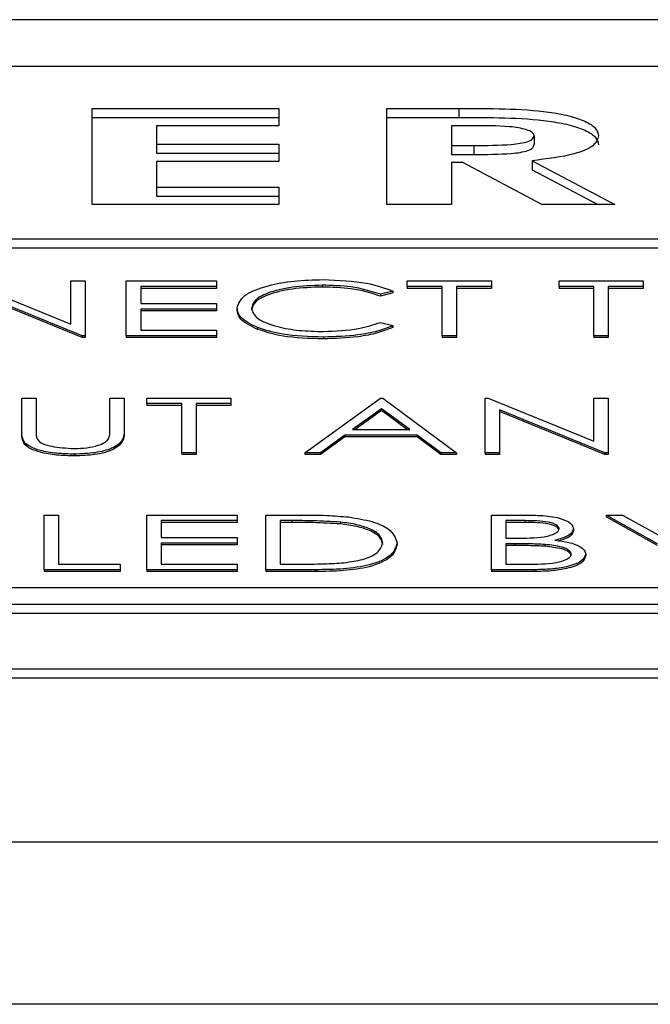
# Paper-space layout 'Sheet2' of a CAD drawing. Units: inches. Extents: x -89 to 201, y 3 to 129.
# Drawn here: x 128 to 128, y 55 to 56 of the extents above; entities that cross this region are included whole.
import ezdxf

# ---------------------------------------------------------------- set-up
doc = ezdxf.new("R2010")
doc.units = ezdxf.units.IN
doc.header["$MEASUREMENT"] = 0

psp = doc.layouts.new('Sheet2')

# ---------------------------------------------------------------- linework, layer by layer
at = {"color": 7, "linetype": 'Continuous', "lineweight": 25, "ltscale": 12}
for p, q in [((130.09484, 55.52542), (124.10784, 55.52542)), ((130.00984, 55.50105), (124.19284, 55.50105)), ((128.16101, 55.47908), (128.25823, 55.47908)), ((128.16101, 55.4292), (128.16101, 55.47908)), ((128.16101, 55.47438), (128.25823, 55.47438)), ((128.25823, 55.47908), (128.25823, 55.47012)), ((128.3146, 55.47908), (128.35208, 55.47908)), ((128.3146, 55.4292), (128.3146, 55.47908)), ((128.3146, 55.47438), (128.35208, 55.47438)), ((128.35208, 55.47908), (128.35208, 55.47438)), ((128.19466, 55.47012), (128.19466, 55.46053)), ((128.25823, 55.47012), (128.19466, 55.47012)), ((128.35851, 55.47012), (128.34826, 55.47012)), ((128.34826, 55.47012), (128.34826, 55.45989)), ((128.39126, 55.46503), (128.39126, 55.46033)), ((128.19466, 55.46053), (128.25823, 55.46053)), ((128.19466, 55.46053), (128.19466, 55.45583)), ((128.25823, 55.46053), (128.25823, 55.45158)), ((128.34826, 55.45989), (128.35997, 55.45989)), ((128.34826, 55.45989), (128.34826, 55.45519)), ((128.35997, 55.45989), (128.35997, 55.45519)), ((128.19466, 55.45583), (128.25823, 55.45583)), ((128.34826, 55.45519), (128.35997, 55.45519)), ((128.19466, 55.45158), (128.19466, 55.43815)), ((128.25823, 55.45158), (128.19466, 55.45158)), ((128.34826, 55.45094), (128.34826, 55.4292)), ((128.35419, 55.45094), (128.34826, 55.45094)), ((128.39535, 55.4292), (128.35419, 55.45094)), ((128.39021, 55.45196), (128.43333, 55.4292)), ((128.39021, 55.45196), (128.39021, 55.44726)), ((128.39021, 55.44726), (128.42442, 55.4292)), ((128.19466, 55.43815), (128.25823, 55.43815)), ((128.19466, 55.43815), (128.19466, 55.43345)), ((128.19466, 55.43345), (128.25823, 55.43345)), ((128.25823, 55.43815), (128.25823, 55.4292)), ((128.25823, 55.4292), (128.16101, 55.4292)), ((128.34826, 55.4292), (128.3146, 55.4292)), ((128.43333, 55.4292), (128.39535, 55.4292)), ((129.98484, 55.4111), (125.19684, 55.4111)), ((129.98484, 55.4064), (125.19684, 55.4064)), ((128.09496, 55.38927), (128.15002, 55.36683)), ((128.15002, 55.36683), (128.15002, 55.38927)), ((128.15002, 55.38927), (128.1575, 55.38927)), ((128.1575, 55.38927), (128.1575, 55.36076)), ((128.17886, 55.38927), (128.22587, 55.38927)), ((128.17886, 55.36076), (128.17886, 55.38927)), ((128.22587, 55.38927), (128.22587, 55.38634)), ((128.32523, 55.38634), (128.32523, 55.38927)), ((128.32523, 55.38927), (128.36904, 55.38927)), ((128.36904, 55.38927), (128.36904, 55.38634)), ((128.40429, 55.38634), (128.40429, 55.38927)), ((128.40429, 55.38927), (128.4481, 55.38927)), ((128.4481, 55.38927), (128.4481, 55.38634)), ((128.15579, 55.36076), (128.10087, 55.38314)), ((128.15579, 55.35982), (128.10087, 55.38221)), ((128.22587, 55.38634), (128.18634, 55.38634)), ((128.18634, 55.38634), (128.18634, 55.37757)), ((128.22587, 55.3854), (128.18634, 55.3854)), ((128.22587, 55.38634), (128.22587, 55.3854)), ((128.28093, 55.38707), (128.28093, 55.38613)), ((128.31775, 55.38404), (128.31121, 55.38232)), ((128.31775, 55.3831), (128.31121, 55.38138)), ((128.31121, 55.38232), (128.31121, 55.38138)), ((128.31775, 55.38404), (128.31775, 55.3831)), ((128.34339, 55.38634), (128.32523, 55.38634)), ((128.32523, 55.38634), (128.32523, 55.3854)), ((128.34339, 55.3854), (128.32523, 55.3854)), ((128.34339, 55.36076), (128.34339, 55.38634)), ((128.36904, 55.38634), (128.35087, 55.38634)), ((128.35087, 55.38634), (128.35087, 55.36076)), ((128.36904, 55.3854), (128.35087, 55.3854)), ((128.36904, 55.38634), (128.36904, 55.3854)), ((128.42245, 55.38634), (128.40429, 55.38634)), ((128.40429, 55.38634), (128.40429, 55.3854)), ((128.42245, 55.3854), (128.40429, 55.3854)), ((128.42245, 55.36076), (128.42245, 55.38634)), ((128.4481, 55.38634), (128.42993, 55.38634)), ((128.42993, 55.38634), (128.42993, 55.36076)), ((128.4481, 55.3854), (128.42993, 55.3854)), ((128.4481, 55.38634), (128.4481, 55.3854)), ((128.18634, 55.37757), (128.22587, 55.37757)), ((128.22587, 55.37757), (128.22587, 55.37465)), ((128.22587, 55.37465), (128.18634, 55.37465)), ((128.18634, 55.37465), (128.18634, 55.36369)), ((128.22587, 55.37371), (128.18634, 55.37371)), ((128.22587, 55.37465), (128.22587, 55.37371)), ((128.23656, 55.37518), (128.23656, 55.37424)), ((128.31121, 55.36771), (128.31775, 55.36601)), ((128.18634, 55.36369), (128.22587, 55.36369)), ((128.22587, 55.36369), (128.22587, 55.36076)), ((128.24712, 55.36502), (128.24712, 55.36408)), ((128.31775, 55.36601), (128.31775, 55.36507)), ((128.1575, 55.36076), (128.15579, 55.36076)), ((128.15579, 55.36076), (128.15579, 55.35982)), ((128.1575, 55.35982), (128.15579, 55.35982)), ((128.1575, 55.36076), (128.1575, 55.35982)), ((128.22587, 55.36076), (128.17886, 55.36076)), ((128.17886, 55.36076), (128.17886, 55.35982)), ((128.22587, 55.35982), (128.17886, 55.35982)), ((128.22587, 55.36076), (128.22587, 55.35982)), ((128.2815, 55.36003), (128.2815, 55.35909)), ((128.35087, 55.36076), (128.34339, 55.36076)), ((128.34339, 55.36076), (128.34339, 55.35982)), ((128.35087, 55.35982), (128.34339, 55.35982)), ((128.35087, 55.36076), (128.35087, 55.35982)), ((128.42993, 55.36076), (128.42245, 55.36076)), ((128.42245, 55.36076), (128.42245, 55.35982)), ((128.42993, 55.35982), (128.42245, 55.35982)), ((128.42993, 55.36076), (128.42993, 55.35982)), ((128.12438, 55.3283), (128.13186, 55.3283)), ((128.12438, 55.31108), (128.12438, 55.3283)), ((128.13186, 55.3283), (128.13186, 55.31122)), ((128.17032, 55.31122), (128.17032, 55.3283)), ((128.17032, 55.3283), (128.1778, 55.3283)), ((128.1778, 55.3283), (128.1778, 55.31108)), ((128.18955, 55.32537), (128.18955, 55.3283)), ((128.18955, 55.3283), (128.23335, 55.3283)), ((128.23335, 55.3283), (128.23335, 55.32537)), ((128.27181, 55.2998), (128.31134, 55.3283)), ((128.31134, 55.3283), (128.31241, 55.3283)), ((128.31241, 55.3283), (128.35087, 55.2998)), ((128.36583, 55.2998), (128.36583, 55.3283)), ((128.36583, 55.3283), (128.3674, 55.3283)), ((128.3674, 55.3283), (128.42245, 55.30586)), ((128.42245, 55.30586), (128.42245, 55.3283)), ((128.42245, 55.3283), (128.42993, 55.3283)), ((128.42993, 55.3283), (128.42993, 55.2998)), ((128.20771, 55.32537), (128.18955, 55.32537)), ((128.18955, 55.32537), (128.18955, 55.32443)), ((128.20771, 55.32443), (128.18955, 55.32443)), ((128.20771, 55.2998), (128.20771, 55.32537)), ((128.23335, 55.32537), (128.21519, 55.32537)), ((128.21519, 55.32537), (128.21519, 55.2998)), ((128.23335, 55.32443), (128.21519, 55.32443)), ((128.23335, 55.32537), (128.23335, 55.32443)), ((128.31179, 55.32274), (128.2967, 55.31185)), ((128.31179, 55.3218), (128.29801, 55.31185)), ((128.32648, 55.31185), (128.31179, 55.32274)), ((128.31179, 55.32274), (128.31179, 55.3218)), ((128.32522, 55.31185), (128.31179, 55.3218)), ((128.42823, 55.2998), (128.37331, 55.32218)), ((128.37331, 55.32218), (128.37331, 55.2998)), ((128.42823, 55.29886), (128.37331, 55.32124)), ((128.13186, 55.31122), (128.13186, 55.31028)), ((128.1778, 55.31108), (128.1778, 55.31014)), ((128.2967, 55.31185), (128.32648, 55.31185)), ((128.12586, 55.30508), (128.12586, 55.30414)), ((128.29265, 55.30893), (128.27998, 55.2998)), ((128.29265, 55.30799), (128.27998, 55.29886)), ((128.33042, 55.30893), (128.29265, 55.30893)), ((128.29265, 55.30893), (128.29265, 55.30799)), ((128.33042, 55.30799), (128.29265, 55.30799)), ((128.34274, 55.2998), (128.33042, 55.30893)), ((128.33042, 55.30893), (128.33042, 55.30799)), ((128.34274, 55.29886), (128.33042, 55.30799)), ((128.1519, 55.29906), (128.1519, 55.29813)), ((128.21519, 55.2998), (128.20771, 55.2998)), ((128.20771, 55.2998), (128.20771, 55.29886)), ((128.21519, 55.29886), (128.20771, 55.29886)), ((128.21519, 55.2998), (128.21519, 55.29886)), ((128.27998, 55.2998), (128.27181, 55.2998)), ((128.27181, 55.2998), (128.27181, 55.29886)), ((128.27998, 55.29886), (128.27181, 55.29886)), ((128.27998, 55.2998), (128.27998, 55.29886)), ((128.35087, 55.2998), (128.34274, 55.2998)), ((128.34274, 55.2998), (128.34274, 55.29886)), ((128.35087, 55.29886), (128.34274, 55.29886)), ((128.35087, 55.2998), (128.35087, 55.29886)), ((128.37331, 55.2998), (128.36583, 55.2998)), ((128.36583, 55.2998), (128.36583, 55.29886)), ((128.37331, 55.29886), (128.36583, 55.29886)), ((128.37331, 55.2998), (128.37331, 55.29886)), ((128.42993, 55.2998), (128.42823, 55.2998)), ((128.42823, 55.2998), (128.42823, 55.29886)), ((128.42993, 55.29886), (128.42823, 55.29886)), ((128.42993, 55.2998), (128.42993, 55.29886)), ((128.13613, 55.26733), (128.14361, 55.26733)), ((128.13613, 55.23883), (128.13613, 55.26733)), ((128.14361, 55.26733), (128.14361, 55.24175)), ((128.18955, 55.26733), (128.23656, 55.26733)), ((128.18955, 55.23883), (128.18955, 55.26733)), ((128.23656, 55.26441), (128.19703, 55.26441)), ((128.19703, 55.26441), (128.19703, 55.25564)), ((128.23656, 55.26733), (128.23656, 55.26441)), ((128.23656, 55.26441), (128.23656, 55.26347)), ((128.25151, 55.26733), (128.26834, 55.26733)), ((128.25151, 55.23883), (128.25151, 55.26733)), ((128.26485, 55.26441), (128.25899, 55.26441)), ((128.25899, 55.26441), (128.25899, 55.24175)), ((128.26485, 55.26441), (128.26485, 55.26347)), ((128.36904, 55.26733), (128.38529, 55.26733)), ((128.36904, 55.23883), (128.36904, 55.26733)), ((128.38666, 55.26441), (128.37651, 55.26441)), ((128.37651, 55.26441), (128.37651, 55.25527)), ((128.38666, 55.26441), (128.38666, 55.26347)), ((128.42886, 55.26733), (128.43743, 55.26733)), ((128.45557, 55.25238), (128.42886, 55.26733)), ((128.42886, 55.26733), (128.42886, 55.26639)), ((128.45557, 55.25144), (128.42886, 55.26639)), ((128.43743, 55.26733), (128.45933, 55.25508)), ((128.23656, 55.26347), (128.19703, 55.26347)), ((128.26485, 55.26347), (128.25899, 55.26347)), ((128.29046, 55.26361), (128.29046, 55.26267)), ((128.38666, 55.26347), (128.37651, 55.26347)), ((128.41177, 55.26027), (128.41177, 55.25933)), ((128.19703, 55.25564), (128.23656, 55.25564)), ((128.23656, 55.25564), (128.23656, 55.25271)), ((128.37651, 55.25527), (128.38154, 55.25527)), ((128.23656, 55.25271), (128.19703, 55.25271)), ((128.19703, 55.25271), (128.19703, 55.24175)), ((128.23656, 55.25177), (128.19703, 55.25177)), ((128.23656, 55.25271), (128.23656, 55.25177)), ((128.31989, 55.25272), (128.31989, 55.25178)), ((128.38147, 55.25235), (128.37651, 55.25235)), ((128.37651, 55.25235), (128.37651, 55.24175)), ((128.38147, 55.25141), (128.37651, 55.25141)), ((128.38147, 55.25235), (128.38147, 55.25141)), ((128.39706, 55.25201), (128.39706, 55.25107)), ((128.41818, 55.24692), (128.41818, 55.24598)), ((128.13613, 55.23883), (128.13613, 55.23789)), ((128.17566, 55.23883), (128.13613, 55.23883)), ((128.14361, 55.24175), (128.17566, 55.24175)), ((128.17566, 55.24175), (128.17566, 55.23883)), ((128.17566, 55.23883), (128.17566, 55.23789)), ((128.23656, 55.23883), (128.18955, 55.23883)), ((128.18955, 55.23883), (128.18955, 55.23789)), ((128.19703, 55.24175), (128.23656, 55.24175)), ((128.23656, 55.24175), (128.23656, 55.23883)), ((128.23656, 55.23883), (128.23656, 55.23789)), ((128.27734, 55.23883), (128.25151, 55.23883)), ((128.25151, 55.23883), (128.25151, 55.23789)), ((128.25899, 55.24175), (128.26856, 55.24175)), ((128.27734, 55.23883), (128.27734, 55.23789)), ((128.39157, 55.23883), (128.36904, 55.23883)), ((128.36904, 55.23883), (128.36904, 55.23789)), ((128.37651, 55.24175), (128.38716, 55.24175)), ((128.39157, 55.23883), (128.39157, 55.23789)), ((128.17566, 55.23789), (128.13613, 55.23789)), ((128.23656, 55.23789), (128.18955, 55.23789)), ((128.27734, 55.23789), (128.25151, 55.23789)), ((128.39157, 55.23789), (128.36904, 55.23789)), ((125.19684, 55.22948), (129.98484, 55.22948)), ((124.19284, 55.22093), (130.00984, 55.22093)), ((124.19284, 55.21623), (130.00984, 55.21623)), ((124.10784, 55.18716), (130.09484, 55.18716)), ((124.10784, 55.18246), (130.09484, 55.18246)), ((112.40984, 55.09696), (131.40984, 55.09696)), ((131.40984, 55.01239), (112.40984, 55.01239))]:
    psp.add_line(p, q, dxfattribs=at)
for points, knots in [([(128.35208, 55.47908), (128.36825, 55.47917), (128.38847, 55.47929), (128.40969, 55.47548), (128.41821, 55.47262), (128.424, 55.46897), (128.42461, 55.46626), (128.42491, 55.46491)], [0, 0, 0, 0, 0.499659, 0.62485, 0.749984, 0.874939, 1, 1, 1, 1]), ([(128.35208, 55.47438), (128.36825, 55.47447), (128.38847, 55.47459), (128.40969, 55.47078), (128.41821, 55.46792), (128.424, 55.46427), (128.42461, 55.46156), (128.42491, 55.46021)], [0, 0, 0, 0, 0.499659, 0.62485, 0.749984, 0.874939, 1, 1, 1, 1]), ([(128.39126, 55.46503), (128.39107, 55.4656), (128.39071, 55.46675), (128.38641, 55.46861), (128.37537, 55.47029), (128.36527, 55.47019), (128.35851, 55.47012)], [0, 0, 0, 0, 0.124879, 0.249884, 0.498432, 1, 1, 1, 1]), ([(128.35997, 55.45989), (128.36653, 55.45992), (128.37473, 55.45995), (128.38414, 55.46092), (128.38828, 55.46187), (128.39092, 55.46335), (128.39115, 55.46447), (128.39126, 55.46503)], [0, 0, 0, 0, 0.50056, 0.625791, 0.750544, 0.875053, 1, 1, 1, 1]), ([(128.42491, 55.46491), (128.42437, 55.46312), (128.4233, 55.45954), (128.41075, 55.4544), (128.398, 55.45289), (128.39021, 55.45196)], [0, 0, 0, 0, 0.2800164, 0.559615, 1, 1, 1, 1]), ([(128.35997, 55.45519), (128.36653, 55.45522), (128.37473, 55.45525), (128.38414, 55.45622), (128.38828, 55.45717), (128.39092, 55.45865), (128.39115, 55.45977), (128.39126, 55.46033)], [0, 0, 0, 0, 0.50056, 0.625791, 0.750544, 0.875053, 1, 1, 1, 1]), ([(128.23656, 55.37518), (128.23732, 55.37741), (128.23884, 55.38188), (128.25117, 55.38678), (128.26601, 55.38961), (128.27626, 55.38987), (128.2814, 55.39)], [0, 0, 0, 0, 0.279512, 0.55908, 0.779374, 1, 1, 1, 1]), ([(128.2814, 55.39), (128.2894, 55.38969), (128.3037, 55.38915), (128.31345, 55.3856), (128.31775, 55.38404)], [0, 0, 0, 0, 0.559517, 1, 1, 1, 1]), ([(128.28093, 55.38707), (128.27561, 55.38686), (128.26497, 55.38645), (128.25256, 55.38336), (128.24517, 55.37929), (128.24441, 55.37642), (128.24404, 55.37499)], [0, 0, 0, 0, 0.279856, 0.559519, 0.779686, 1, 1, 1, 1]), ([(128.28093, 55.38613), (128.27561, 55.38593), (128.26497, 55.38551), (128.25256, 55.38242), (128.24517, 55.37835), (128.24441, 55.37548), (128.24404, 55.37405)], [0, 0, 0, 0, 0.2798558, 0.5595188, 0.7796855, 1, 1, 1, 1]), ([(128.31121, 55.38232), (128.30638, 55.38386), (128.29774, 55.38661), (128.28608, 55.38693), (128.28093, 55.38707)], [0, 0, 0, 0, 0.5584265, 1, 1, 1, 1]), ([(128.31121, 55.38138), (128.30638, 55.38292), (128.29774, 55.38567), (128.28608, 55.38599), (128.28093, 55.38613)], [0, 0, 0, 0, 0.558427, 1, 1, 1, 1]), ([(128.24712, 55.36502), (128.24368, 55.36674), (128.23751, 55.36983), (128.23685, 55.37354), (128.23656, 55.37518)], [0, 0, 0, 0, 0.5590286, 1, 1, 1, 1]), ([(128.24712, 55.36408), (128.24368, 55.3658), (128.23751, 55.36889), (128.23685, 55.3726), (128.23656, 55.37424)], [0, 0, 0, 0, 0.559029, 1, 1, 1, 1]), ([(128.24404, 55.37499), (128.24467, 55.37314), (128.24594, 55.36946), (128.25638, 55.36548), (128.26876, 55.36326), (128.27722, 55.36306), (128.28145, 55.36296)], [0, 0, 0, 0, 0.279434, 0.558921, 0.779283, 1, 1, 1, 1]), ([(128.28145, 55.36296), (128.28789, 55.36323), (128.29942, 55.36371), (128.3076, 55.36648), (128.31121, 55.36771)], [0, 0, 0, 0, 0.558772, 1, 1, 1, 1]), ([(128.2815, 55.36003), (128.27412, 55.36025), (128.26096, 55.36063), (128.25135, 55.36368), (128.24712, 55.36502)], [0, 0, 0, 0, 0.559804, 1, 1, 1, 1]), ([(128.2815, 55.35909), (128.27412, 55.35931), (128.26096, 55.35969), (128.25135, 55.36274), (128.24712, 55.36408)], [0, 0, 0, 0, 0.559804, 1, 1, 1, 1]), ([(128.31775, 55.36601), (128.31518, 55.365), (128.31004, 55.36299), (128.29769, 55.36057), (128.28763, 55.36024), (128.2815, 55.36003)], [0, 0, 0, 0, 0.28041, 0.560795, 1, 1, 1, 1]), ([(128.31775, 55.36507), (128.31518, 55.36406), (128.31004, 55.36205), (128.29769, 55.35963), (128.28763, 55.3593), (128.2815, 55.35909)], [0, 0, 0, 0, 0.28041, 0.560795, 1, 1, 1, 1]), ([(128.12586, 55.30508), (128.12533, 55.30619), (128.12438, 55.30818), (128.12438, 55.3102), (128.12438, 55.31108)], [0, 0, 0, 0, 0.559499, 1, 1, 1, 1]), ([(128.13186, 55.31122), (128.13185, 55.31051), (128.13184, 55.30925), (128.13208, 55.30798), (128.13219, 55.30743)], [0, 0, 0, 0, 0.560124, 1, 1, 1, 1]), ([(128.1778, 55.31108), (128.17773, 55.3095), (128.17759, 55.30634), (128.17255, 55.30213), (128.16286, 55.29947), (128.15556, 55.2992), (128.1519, 55.29906)], [0, 0, 0, 0, 0.281655, 0.560111, 0.78008, 1, 1, 1, 1]), ([(128.16947, 55.3068), (128.16978, 55.30762), (128.17035, 55.30909), (128.17033, 55.31057), (128.17032, 55.31122)], [0, 0, 0, 0, 0.559624, 1, 1, 1, 1]), ([(128.12586, 55.30414), (128.12533, 55.30525), (128.12438, 55.30724), (128.12438, 55.30926), (128.12438, 55.31014)], [0, 0, 0, 0, 0.559499, 1, 1, 1, 1]), ([(128.1519, 55.29906), (128.14874, 55.29914), (128.14242, 55.29929), (128.13445, 55.3007), (128.1286, 55.3027), (128.12677, 55.30428), (128.12586, 55.30508)], [0, 0, 0, 0, 0.280221, 0.559914, 0.779952, 1, 1, 1, 1]), ([(128.13219, 55.30743), (128.13272, 55.30656), (128.13378, 55.30482), (128.14092, 55.30258), (128.14748, 55.30221), (128.15149, 55.30199)], [0, 0, 0, 0, 0.281057, 0.560821, 1, 1, 1, 1]), ([(128.15149, 55.30199), (128.15378, 55.30207), (128.15838, 55.30224), (128.16394, 55.30345), (128.16773, 55.30503), (128.16889, 55.30621), (128.16947, 55.3068)], [0, 0, 0, 0, 0.279787, 0.559377, 0.779569, 1, 1, 1, 1]), ([(128.1778, 55.31014), (128.17773, 55.30856), (128.17759, 55.3054), (128.17255, 55.30119), (128.16286, 55.29853), (128.15556, 55.29826), (128.1519, 55.29813)], [0, 0, 0, 0, 0.281655, 0.560111, 0.78008, 1, 1, 1, 1]), ([(128.1519, 55.29813), (128.14874, 55.2982), (128.14242, 55.29835), (128.13445, 55.29976), (128.1286, 55.30176), (128.12677, 55.30334), (128.12586, 55.30414)], [0, 0, 0, 0, 0.280221, 0.559914, 0.779952, 1, 1, 1, 1]), ([(128.29046, 55.26361), (128.28572, 55.26389), (128.27724, 55.2644), (128.26864, 55.2644), (128.26485, 55.26441)], [0, 0, 0, 0, 0.559542, 1, 1, 1, 1]), ([(128.26834, 55.26733), (128.27335, 55.26733), (128.28229, 55.26732), (128.29097, 55.26661), (128.29478, 55.2663)], [0, 0, 0, 0, 0.560445, 1, 1, 1, 1]), ([(128.29478, 55.2663), (128.29902, 55.2656), (128.30751, 55.26419), (128.31782, 55.25939), (128.31911, 55.25525), (128.31989, 55.25272)], [0, 0, 0, 0, 0.280264, 0.560715, 1, 1, 1, 1]), ([(128.38529, 55.26733), (128.38886, 55.2673), (128.39597, 55.26725), (128.40536, 55.2658), (128.41083, 55.26313), (128.41146, 55.26122), (128.41177, 55.26027)], [0, 0, 0, 0, 0.281317, 0.559922, 0.779935, 1, 1, 1, 1]), ([(128.40429, 55.26022), (128.40405, 55.26092), (128.40368, 55.26197), (128.40105, 55.26306), (128.39607, 55.26428), (128.39084, 55.26435), (128.38666, 55.26441)], [0, 0, 0, 0, 0.249284, 0.374925, 0.500645, 1, 1, 1, 1]), ([(128.29046, 55.26267), (128.28572, 55.26295), (128.27724, 55.26346), (128.26864, 55.26347), (128.26485, 55.26347)], [0, 0, 0, 0, 0.559542, 1, 1, 1, 1]), ([(128.31241, 55.25272), (128.31214, 55.25406), (128.3116, 55.25672), (128.30643, 55.26008), (128.29907, 55.26248), (128.29333, 55.26323), (128.29046, 55.26361)], [0, 0, 0, 0, 0.280178, 0.559765, 0.779797, 1, 1, 1, 1]), ([(128.31241, 55.25178), (128.31214, 55.25312), (128.3116, 55.25578), (128.30643, 55.25914), (128.29907, 55.26154), (128.29333, 55.26229), (128.29046, 55.26267)], [0, 0, 0, 0, 0.280178, 0.559765, 0.779797, 1, 1, 1, 1]), ([(128.38154, 55.25527), (128.38677, 55.25528), (128.39332, 55.25528), (128.39977, 55.25673), (128.40228, 55.25772), (128.40399, 55.25891), (128.40419, 55.25978), (128.40429, 55.26022)], [0, 0, 0, 0, 0.498607, 0.624009, 0.749401, 0.874736, 1, 1, 1, 1]), ([(128.40429, 55.25928), (128.40405, 55.25998), (128.40368, 55.26103), (128.40105, 55.26212), (128.39607, 55.26334), (128.39084, 55.26341), (128.38666, 55.26347)], [0, 0, 0, 0, 0.249284, 0.374925, 0.500645, 1, 1, 1, 1]), ([(128.41177, 55.26027), (128.41163, 55.25959), (128.41135, 55.25825), (128.4086, 55.25596), (128.40458, 55.25487), (128.40214, 55.2542)], [0, 0, 0, 0, 0.280867, 0.561527, 1, 1, 1, 1]), ([(128.41177, 55.25933), (128.41162, 55.25866), (128.41133, 55.25731), (128.40901, 55.25529), (128.40574, 55.25437), (128.40401, 55.25389)], [0, 0, 0, 0, 0.320763, 0.64129, 1, 1, 1, 1]), ([(128.40214, 55.2542), (128.40464, 55.25386), (128.40962, 55.25317), (128.41487, 55.25126), (128.41772, 55.24908), (128.41803, 55.24764), (128.41818, 55.24692)], [0, 0, 0, 0, 0.280382, 0.559606, 0.779765, 1, 1, 1, 1]), ([(128.31989, 55.25272), (128.31928, 55.25058), (128.31806, 55.24631), (128.30727, 55.24121), (128.2921, 55.23898), (128.28227, 55.23888), (128.27734, 55.23883)], [0, 0, 0, 0, 0.280124, 0.559248, 0.778837, 1, 1, 1, 1]), ([(128.31989, 55.25178), (128.31928, 55.24964), (128.31806, 55.24537), (128.30727, 55.24027), (128.2921, 55.23804), (128.28227, 55.23794), (128.27734, 55.23789)], [0, 0, 0, 0, 0.280124, 0.559248, 0.778837, 1, 1, 1, 1]), ([(128.29238, 55.24248), (128.29571, 55.24297), (128.30236, 55.24397), (128.31075, 55.24757), (128.31178, 55.25077), (128.31241, 55.25272)], [0, 0, 0, 0, 0.280536, 0.561015, 1, 1, 1, 1]), ([(128.39706, 55.25201), (128.39416, 55.25213), (128.38899, 55.25235), (128.38377, 55.25235), (128.38147, 55.25235)], [0, 0, 0, 0, 0.559734, 1, 1, 1, 1]), ([(128.39706, 55.25107), (128.39416, 55.25119), (128.38899, 55.25141), (128.38377, 55.25141), (128.38147, 55.25141)], [0, 0, 0, 0, 0.559734, 1, 1, 1, 1]), ([(128.4107, 55.24692), (128.41045, 55.24762), (128.40995, 55.24901), (128.40513, 55.25105), (128.40012, 55.25165), (128.39706, 55.25201)], [0, 0, 0, 0, 0.279944, 0.560429, 1, 1, 1, 1]), ([(128.4107, 55.24598), (128.41045, 55.24668), (128.40995, 55.24808), (128.40513, 55.25011), (128.40012, 55.25071), (128.39706, 55.25107)], [0, 0, 0, 0, 0.279944, 0.560429, 1, 1, 1, 1]), ([(128.38716, 55.24175), (128.39261, 55.24175), (128.40078, 55.24176), (128.40796, 55.24394), (128.41036, 55.24557), (128.41059, 55.24647), (128.4107, 55.24692)], [0, 0, 0, 0, 0.49936, 0.748736, 0.874399, 1, 1, 1, 1]), ([(128.41818, 55.24692), (128.41769, 55.24564), (128.4167, 55.24308), (128.4092, 55.24037), (128.40037, 55.239), (128.39451, 55.23888), (128.39157, 55.23883)], [0, 0, 0, 0, 0.279141, 0.558654, 0.779059, 1, 1, 1, 1]), ([(128.41818, 55.24598), (128.41769, 55.2447), (128.4167, 55.24214), (128.4092, 55.23943), (128.40037, 55.23806), (128.39451, 55.23794), (128.39157, 55.23789)], [0, 0, 0, 0, 0.279141, 0.558654, 0.779059, 1, 1, 1, 1]), ([(128.26856, 55.24175), (128.27305, 55.24175), (128.28106, 55.24174), (128.28892, 55.24225), (128.29238, 55.24248)], [0, 0, 0, 0, 0.5604262, 1, 1, 1, 1])]:
    psp.add_open_spline(points, degree=3, knots=knots, dxfattribs=at)

doc.saveas('drawing.dxf')
